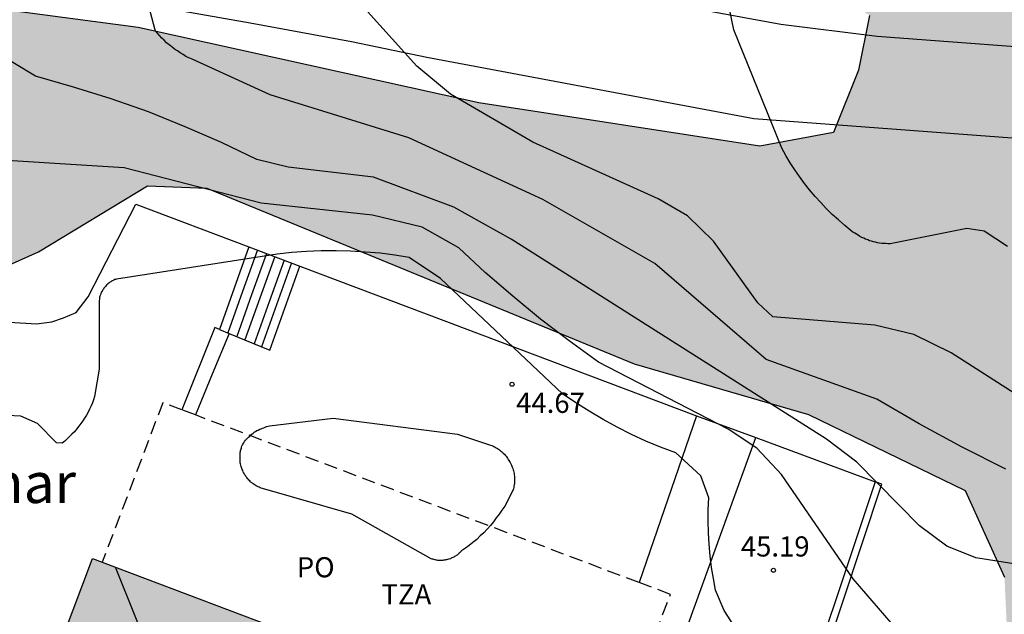
# Model space of a CAD drawing. Units: millimetres. Extents: x 584494 to 584845, y 4795290 to 4795541.
# Drawn here: x 584523 to 584560, y 4795425 to 4795448 of the extents above; entities that cross this region are included whole.
import ezdxf

# ---------------------------------------------------------------- set-up
doc = ezdxf.new("R2010")
doc.units = ezdxf.units.MM
doc.linetypes.add('TRAZOS_NORMALES', pattern=[0.75, 0.5, -0.25])
for name, color, linetype in [('020104', 34, 'Continuous'), ('020204', 9, 'Continuous'), ('020308', 9, 'Continuous'), ('060117', 9, 'Continuous'), ('060130', 9, 'Continuous'), ('060134', 9, 'Continuous'), ('060141', 9, 'Continuous'), ('060145', 9, 'Continuous'), ('070105', 6, 'Continuous'), ('080109', 9, 'Continuous'), ('080121', 9, 'TRAZOS_NORMALES'), ('080304', 9, 'Continuous'), ('080311', 9, 'Continuous'), ('080316', 9, 'Continuous'), ('100106', 63, 'Continuous'), ('100111', 9, 'Continuous'), ('990501', 21, 'Continuous'), ('990504', 63, 'Continuous')]:
    doc.layers.add(name, color=color, linetype=linetype)
doc.layers.add('020105', color=24, linetype='Continuous', lineweight=30)
doc.layers.add('080111', color=7, linetype='Continuous', lineweight=30)
doc.styles.add('ARIAL', font='ARIAL.TTF', dxfattribs={"height": 1})
doc.styles.add('ARIALI', font='ARIALI.TTF', dxfattribs={"height": 1})

# ---------------------------------------------------------------- blocks, each defined once
blk = doc.blocks.new('COTAPU')
blk.add_circle((0, 0), 0.075)

msp = doc.modelspace()

# ---------------------------------------------------------------- hatches: boundary and pattern name
at = {"layer": '990501'}
msp.add_hatch(color=256, dxfattribs=at).paths.add_polyline_path([(584545.257, 4795420.091), (584525.637, 4795427.511), (584523.452, 4795421.687), (584543.128, 4795414.414)])
at = {"layer": '990504'}
h = msp.add_hatch(color=256, dxfattribs=at)
h.paths.add_polyline_path([(584514.121, 4795290.148), (584668.737, 4795290.144), (584669.368, 4795290.952), (584669.859, 4795291.697), (584670.238, 4795292.687), (584670.292, 4795292.935), (584670.319, 4795293.155), (584670.278, 4795295.764), (584670.488, 4795297.798), (584670.623, 4795298.266), (584670.782, 4795299.531), (584670.779, 4795300.107), (584670.525, 4795301.507), (584670.245, 4795302.687), (584669.716, 4795303.976), (584669.494, 4795304.414), (584669.245, 4795304.825), (584668.914, 4795305.208), (584667.7, 4795306.136), (584667.26, 4795306.326), (584667.068, 4795306.215), (584665.368, 4795305.575), (584663.723, 4795304.88), (584663.476, 4795304.742), (584662.408, 4795304.407), (584661.667, 4795304.266), (584661.475, 4795304.183), (584660.706, 4795304.069), (584659.14, 4795304.034), (584658.646, 4795303.949), (584657.522, 4795303.586), (584657.22, 4795303.448), (584657.001, 4795303.282), (584656.481, 4795303.032), (584656.261, 4795302.976), (584656.096, 4795303.003), (584655.215, 4795303.493), (584654.856, 4795303.821), (584654.607, 4795304.232), (584653.998, 4795305.025), (584653.473, 4795305.655), (584652.976, 4795306.174), (584652.315, 4795306.583), (584651.763, 4795307.047), (584651.597, 4795307.239), (584650.991, 4795307.703), (584650.771, 4795307.784), (584650.606, 4795307.783), (584650.031, 4795307.451), (584649.702, 4795307.175), (584649.538, 4795307.009), (584649.184, 4795306.458), (584649.323, 4795305.991), (584649.545, 4795305.608), (584649.738, 4795305.444), (584649.987, 4795305.033), (584650.017, 4795304.539), (584649.444, 4795303.712), (584649.118, 4795303.078), (584648.984, 4795302.391), (584649.234, 4795301.705), (584649.484, 4795301.322), (584650.09, 4795300.83), (584650.779, 4795300.477), (584650.972, 4795300.313), (584651.138, 4795300.094), (584651.249, 4795299.82), (584651.362, 4795299.298), (584651.171, 4795298.858), (584651.035, 4795298.692), (584650.459, 4795298.415), (584649.526, 4795298.356), (584648.783, 4795298.463), (584648.261, 4795298.625), (584648.068, 4795298.734), (584647.543, 4795299.253), (584646.658, 4795300.43), (584646.52, 4795300.677), (584646.05, 4795301.279), (584645.524, 4795302.072), (584645.164, 4795302.702), (584644.86, 4795303.085), (584644.667, 4795303.222), (584644.061, 4795303.493), (584643.814, 4795303.52), (584643.32, 4795303.436), (584642.881, 4795303.296), (584642.525, 4795303.047), (584642.169, 4795302.688), (584642.006, 4795302.495), (584641.815, 4795302.11), (584641.273, 4795300.596), (584640.891, 4795300.155), (584640.699, 4795300.016), (584640.233, 4795299.904), (584640.013, 4795299.903), (584639.573, 4795299.983), (584638.719, 4795300.419), (584638.526, 4795300.555), (584638.028, 4795301.267), (584637.695, 4795302.007), (584637.56, 4795302.361), (584637.617, 4795302.688), (584637.871, 4795302.939), (584639.46, 4795303.472), (584641.32, 4795304.238), (584642.1, 4795304.924), (584642.308, 4795305.912), (584641.969, 4795306.86), (584640.901, 4795308.606), (584639.703, 4795310.309), (584639.074, 4795311.125), (584638.327, 4795311.815), (584636.609, 4795312.951), (584635.698, 4795313.391), (584633.758, 4795314.038), (584632.876, 4795314.562), (584632.07, 4795315.228), (584631.565, 4795316.11), (584630.818, 4795316.836), (584630.431, 4795317.035), (584629.402, 4795317.29), (584628.798, 4795317.863), (584628.863, 4795318.891), (584628.957, 4795319.082), (584629.654, 4795319.828), (584630.663, 4795320.797), (584631.194, 4795321.388), (584633.504, 4795323.511), (584634.212, 4795324.288), (584635.627, 4795325.906), (584636.311, 4795326.748), (584637.548, 4795328.455), (584638.226, 4795329.314), (584638.821, 4795330.132), (584639.391, 4795331.062), (584640.11, 4795332.961), (584640.298, 4795333.283), (584641.096, 4795334.036), (584642.08, 4795334.31), (584643.644, 4795334.076), (584644.998, 4795334.084), (584645.185, 4795334.495), (584645.149, 4795334.543), (584644.197, 4795334.941), (584642.972, 4795335.165), (584642.195, 4795335.825), (584642.231, 4795335.867), (584643.234, 4795336.022), (584644.267, 4795335.987), (584645.22, 4795335.827), (584645.434, 4795335.748), (584645.624, 4795335.646), (584646.164, 4795335.154), (584646.674, 4795334.442), (584647.419, 4795333.029), (584648.875, 4795331.095), (584649.776, 4795330.263), (584650.691, 4795329.297), (584651.063, 4795328.029), (584651.208, 4795327.144), (584651.167, 4795326.723), (584651.222, 4795325.466), (584651.199, 4795325.227), (584650.827, 4795323.846), (584650.724, 4795323.656), (584650.322, 4795323.416), (584649.896, 4795323.274), (584647.382, 4795322.944), (584646.956, 4795322.783), (584646.743, 4795322.66), (584646.433, 4795322.323), (584646.125, 4795321.705), (584645.962, 4795321.24), (584645.766, 4795320.091), (584645.644, 4795318.839), (584645.428, 4795318.105), (584645.006, 4795317.066), (584644.868, 4795316.576), (584644.696, 4795315.446), (584644.629, 4795314.194), (584644.747, 4795312.437), (584644.851, 4795311.308), (584644.939, 4795310.759), (584645.243, 4795309.613), (584645.528, 4795308.881), (584646.075, 4795308.06), (584646.597, 4795307.452), (584647.203, 4795307.125), (584647.637, 4795306.987), (584648.071, 4795306.928), (584648.797, 4795306.974), (584649.681, 4795307.315), (584650.216, 4795307.702), (584650.599, 4795308.045), (584651.17, 4795308.659), (584651.455, 4795309.075), (584651.739, 4795309.626), (584652.366, 4795311.18), (584652.431, 4795311.583), (584652.763, 4795312.494), (584652.87, 4795312.989), (584653.389, 4795314.323), (584653.725, 4795315.423), (584653.658, 4795316.778), (584653.68, 4795317.248), (584653.548, 4795317.992), (584653.541, 4795319.488), (584653.421, 4795320.306), (584653.44, 4795321.368), (584653.128, 4795325.218), (584653.131, 4795325.933), (584653.22, 4795326.403), (584653.119, 4795327.117), (584653.123, 4795327.483), (584652.98, 4795328.069), (584653.008, 4795328.478), (584652.982, 4795328.954), (584653.127, 4795330.334), (584653.278, 4795330.732), (584653.499, 4795331.697), (584653.77, 4795332.43), (584653.866, 4795332.901), (584654.065, 4795333.451), (584654.22, 4795334.111), (584654.391, 4795335.358), (584654.384, 4795336.835), (584654.425, 4795337.128), (584654.427, 4795338.026), (584654.494, 4795339.357), (584654.455, 4795339.815), (584654.324, 4795340.43), (584654.164, 4795340.826), (584654.069, 4795341.491), (584653.825, 4795342.595), (584653.802, 4795343.584), (584653.603, 4795345.604), (584653.421, 4795346.616), (584653.184, 4795347.61), (584653.05, 4795348.782), (584652.985, 4795352.237), (584653.151, 4795353.269), (584653.159, 4795353.965), (584653.277, 4795354.918), (584653.299, 4795356.585), (584653.522, 4795357.239), (584653.604, 4795357.911), (584653.63, 4795358.821), (584653.549, 4795359.284), (584653.503, 4795359.956), (584652.836, 4795362.749), (584652.816, 4795362.993), (584652.876, 4795366.997), (584653.038, 4795368.847), (584653.094, 4795371.045), (584652.986, 4795372.064), (584652.769, 4795372.729), (584652.543, 4795373.893), (584652.445, 4795375.212), (584652.149, 4795375.802), (584651.836, 4795376.143), (584650.745, 4795377.041), (584650.61, 4795377.242), (584650.609, 4795377.492), (584650.663, 4795377.7), (584650.79, 4795377.914), (584650.997, 4795377.97), (584651.217, 4795377.904), (584651.701, 4795377.613), (584654.374, 4795375.307), (584654.753, 4795375.119), (584655.187, 4795374.987), (584655.413, 4795374.97), (584655.81, 4795375.094), (584656.071, 4795375.272), (584656.009, 4795375.485), (584655.788, 4795375.747), (584655.707, 4795376.094), (584655.123, 4795376.873), (584654.829, 4795377.171), (584653.569, 4795378.764), (584652.874, 4795379.847), (584652.772, 4795380.714), (584652.661, 4795381.073), (584652.464, 4795381.457), (584652.344, 4795381.887), (584652.313, 4795384.487), (584652.369, 4795400.135), (584650.441, 4795420.19), (584648.962, 4795426.462), (584647.146, 4795435.702), (584647.09, 4795438.238), (584646.946, 4795440.654), (584646.794, 4795449.765), (584642.306, 4795454.925), (584636.531, 4795459.501), (584634.531, 4795463.085), (584634.995, 4795466.709), (584637.403, 4795471.077), (584639.123, 4795475.501), (584639.619, 4795481.997), (584638.795, 4795485.988), (584634.859, 4795487.148), (584630.803, 4795487.237), (584625.171, 4795487.061), (584619.772, 4795486.805), (584614.22, 4795486.253), (584608.476, 4795485.053), (584595.3, 4795483.317), (584588.764, 4795482.99), (584578.925, 4795482.038), (584564.581, 4795482.262), (584547.806, 4795482.254), (584527.618, 4795483.841), (584526.451, 4795483.831), (584522.275, 4795483.087), (584516.331, 4795482.119), (584512.388, 4795481.967), (584506.46, 4795482.431), (584501.828, 4795482.975), (584495.108, 4795483.52), (584494.121, 4795483.678), (584494.119, 4795399.314), (584497.115, 4795398.468), (584514.323, 4795394.012), (584523.89, 4795391.1), (584527.306, 4795391.843), (584530.594, 4795394.475), (584532.962, 4795397.107), (584532.978, 4795401.203), (584532.666, 4795403.667), (584530.338, 4795405.627), (584525.619, 4795408.099), (584518.939, 4795410.707), (584512.643, 4795413.227), (584510.355, 4795415.371), (584511.835, 4795425.363), (584509.556, 4795428.571), (584507.252, 4795432.187), (584505.388, 4795436.747), (584504.812, 4795440.619), (584505.012, 4795443.698), (584506.172, 4795446.754), (584508.404, 4795449.618), (584512.06, 4795451.146), (584515.7, 4795451.754), (584520.748, 4795452.146), (584525.444, 4795452.09), (584530.595, 4795451.682), (584537.259, 4795451.322), (584545.027, 4795450.465), (584552.515, 4795449.041), (584554.538, 4795447.728), (584554.125, 4795445.694), (584553.195, 4795443.369), (584550.451, 4795442.866), (584540.003, 4795444.474), (584527.347, 4795447.274), (584522.94, 4795447.866), (584520.276, 4795447.682), (584517.708, 4795447.146), (584514.108, 4795445.978), (584511.604, 4795444.29), (584510.644, 4795442.25), (584510.132, 4795439.643), (584510.364, 4795437.531), (584511.156, 4795435.203), (584512.188, 4795433.139), (584513.699, 4795431.587), (584514.667, 4795431.403), (584515.363, 4795431.643), (584515.827, 4795432.531), (584517.659, 4795436.666), (584518.771, 4795437.242), (584521.355, 4795437.906), (584523.635, 4795438.922), (584527.683, 4795441.386), (584529.899, 4795441.298), (584545.787, 4795434.762), (584552.266, 4795432.874), (584558.09, 4795430.042), (584559.554, 4795426.818), (584559.746, 4795422.666), (584559.906, 4795414.034), (584561.642, 4795408.722), (584564.593, 4795405.026), (584567.465, 4795402.762), (584571.465, 4795400.834), (584576.209, 4795399.514), (584580.851, 4795397.496), (584583.107, 4795395.528), (584584.963, 4795393.152), (584586.763, 4795391.08), (584587.89, 4795387.344), (584588.474, 4795384.264), (584586.082, 4795380.049), (584581.05, 4795376.169), (584574.451, 4795374.137), (584568.107, 4795373.057), (584552.267, 4795371.522), (584551.251, 4795372.882), (584546.307, 4795376.634), (584543.451, 4795377.922), (584539.996, 4795377.162), (584538.196, 4795374.722), (584540.867, 4795370.938), (584541.459, 4795370.162), (584541.699, 4795368.906), (584540.035, 4795367.05), (584536.017, 4795367.028), (584534.186, 4795367.98), (584531.378, 4795368.612), (584527.754, 4795370.364), (584524.274, 4795373.14), (584520.866, 4795375.388), (584518.842, 4795378.068), (584518.522, 4795381.012), (584519.05, 4795382.26), (584519.338, 4795384.844), (584518.506, 4795385.644), (584515.65, 4795387.268), (584498.403, 4795393.268), (584494.119, 4795394.303), (584494.117, 4795293.565), (584495.4, 4795293.256), (584497.518, 4795292.28), (584498.668, 4795292.127), (584499.764, 4795292.107), (584500.834, 4795291.926), (584501.85, 4795291.906), (584502.867, 4795291.725), (584504.795, 4795291.176), (584505.866, 4795290.942), (584506.83, 4795290.547), (584507.249, 4795290.148), (584513.316, 4795290.148), (584513.835, 4795290.216)])
h.paths.add_polyline_path([(584596.097, 4795329.732), (584596.985, 4795329.262), (584599.083, 4795329.174), (584600.095, 4795328.711), (584600.866, 4795327.98), (584601.737, 4795327.367), (584602.649, 4795326.933), (584604.576, 4795326.541), (584605.525, 4795326.696), (584606.431, 4795327.212), (584607.997, 4795328.481), (584608.646, 4795329.204), (584609.175, 4795330.073), (584609.276, 4795331.06), (584609.181, 4795332.087), (584608.895, 4795333.107), (584608.343, 4795334.001), (584608.367, 4795335.028), (584608.884, 4795335.887), (584609.759, 4795336.552), (584610.807, 4795337.057), (584611.927, 4795337.468), (584613.102, 4795337.736), (584614.078, 4795337.392), (584614.34, 4795336.39), (584614.494, 4795335.387), (584614.483, 4795334.335), (584615.004, 4795333.448), (584615.816, 4795332.793), (584616.551, 4795332.067), (584617.245, 4795331.299), (584618.769, 4795329.859), (584619.674, 4795329.497), (584620.685, 4795329.271), (584621.76, 4795329.296), (584622.846, 4795329.421), (584623.861, 4795329.629), (584624.946, 4795329.933), (584629.012, 4795331.384), (584631.923, 4795332.323), (584633.021, 4795332.412), (584634.015, 4795332.181), (584634.871, 4795332.079), (584635.921, 4795332.169), (584636.28, 4795331.744), (584635.887, 4795331.034), (584635.244, 4795330.199), (584634.53, 4795329.458), (584633.751, 4795328.746), (584631.466, 4795326.481), (584628.406, 4795323.7), (584626.94, 4795322.484), (584626.113, 4795321.861), (584624.636, 4795320.503), (584623.844, 4795319.886), (584621.162, 4795318.493), (584620.208, 4795318.083), (584617.374, 4795317.198), (584615.478, 4795316.373), (584614.446, 4795316.164), (584613.458, 4795316.437), (584612.522, 4795316.948), (584611.587, 4795317.353), (584610.664, 4795316.872), (584609.694, 4795317.163), (584609.248, 4795318.075), (584609.082, 4795319.066), (584609.147, 4795320.106), (584608.673, 4795323.212), (584608.018, 4795324.005), (584606.987, 4795324.349), (584605.971, 4795324.459), (584604.997, 4795324.184), (584604.161, 4795323.664), (584603.229, 4795323.414), (584602.278, 4795323.45), (584601.378, 4795323.908), (584599.737, 4795325.246), (584598.738, 4795325.311), (584597.857, 4795324.771), (584596.993, 4795324.101), (584596.1, 4795323.477), (584595.154, 4795323.81), (584594.785, 4795324.829), (584594.321, 4795326.906), (584593.864, 4795327.859), (584593.116, 4795328.615), (584592.198, 4795329.215), (584591.138, 4795329.666), (584588.114, 4795330.669), (584587.098, 4795330.752), (584586.059, 4795330.68), (584584.666, 4795329.169), (584583.082, 4795327.84), (584582.297, 4795327.075), (584581.547, 4795326.316), (584580.846, 4795325.486), (584579.856, 4795325.147), (584578.792, 4795325.218), (584577.81, 4795325.473), (584576.94, 4795326.032), (584576.104, 4795326.692), (584575.221, 4795327.275), (584574.228, 4795327.578), (584573.194, 4795327.737), (584572.188, 4795328.105), (584571.245, 4795328.723), (584570.723, 4795329.623), (584569.806, 4795330.045), (584568.76, 4795330.039), (584567.703, 4795329.949), (584566.821, 4795330.496), (584566.571, 4795331.522), (584566.648, 4795332.526), (584567.052, 4795333.479), (584567.105, 4795334.537), (584566.903, 4795335.557), (584566.854, 4795336.626), (584567.139, 4795337.62), (584567.472, 4795338.584), (584567.923, 4795339.585), (584568.279, 4795340.603), (584568.54, 4795342.69), (584568.183, 4795343.62), (584567.46, 4795344.34), (584566.624, 4795345.018), (584565.984, 4795345.804), (584565.639, 4795346.83), (584566.108, 4795347.807), (584566.924, 4795348.477), (584567.907, 4795348.899), (584568.91, 4795349.155), (584569.9, 4795349.339), (584570.963, 4795349.476), (584573.017, 4795349.703), (584574.032, 4795349.709), (584577.185, 4795349.942), (584579.146, 4795350.715), (584580.191, 4795350.852), (584581.249, 4795350.727), (584582.161, 4795350.305), (584582.99, 4795349.639), (584584.236, 4795348.055), (584584.759, 4795347.067), (584586.476, 4795343.186), (584587.139, 4795342.371), (584588.526, 4795340.847), (584588.877, 4795339.881), (584588.996, 4795338.854), (584589.062, 4795337.779), (584589.265, 4795336.741), (584589.36, 4795335.714), (584589.627, 4795334.747), (584590.096, 4795333.829), (584590.873, 4795333.151), (584591.708, 4795332.544), (584593.302, 4795331.242), (584594.184, 4795330.718)], flags=0)
h.paths.add_polyline_path([(584513.567, 4795375.925), (584513.037, 4795375.28), (584511.549, 4795373.774), (584510.806, 4795372.914), (584509.534, 4795371.195), (584509.004, 4795370.336), (584508.261, 4795369.477), (584507.625, 4795368.618), (584505.289, 4795365.931), (584504.76, 4795365.072), (584504.659, 4795364.002), (584504.88, 4795362.934), (584505.207, 4795361.974), (584505.64, 4795361.014), (584507.255, 4795359.207), (584508.008, 4795358.463), (584508.868, 4795357.72), (584509.835, 4795357.084), (584510.909, 4795356.235), (584511.663, 4795355.278), (584512.311, 4795354.319), (584512.96, 4795353.147), (584513.403, 4795350.691), (584513.516, 4795349.622), (584513.524, 4795348.339), (584513.21, 4795347.268), (584513.003, 4795346.09), (584512.689, 4795345.019), (584512.482, 4795343.949), (584512.383, 4795342.665), (584511.968, 4795340.524), (584511.868, 4795339.454), (584511.983, 4795338.172), (584512.309, 4795337.211), (584513.487, 4795336.791), (584517.016, 4795336.813), (584518.086, 4795336.606), (584519.264, 4795336.292), (584522.047, 4795335.882), (584524.292, 4795335.895), (584527.716, 4795335.596), (584528.787, 4795335.282), (584529.964, 4795335.075), (584531.142, 4795334.762), (584532.212, 4795334.661), (584533.495, 4795334.776), (584534.347, 4795335.316), (584535.942, 4795336.716), (584536.041, 4795337.893), (584535.927, 4795339.175), (584535.706, 4795340.243), (584535.593, 4795341.311), (584535.159, 4795342.271), (584534.832, 4795343.231), (584534.292, 4795344.083), (584533.434, 4795344.613), (584532.26, 4795344.285), (584531.299, 4795343.958), (584530.448, 4795343.311), (584529.917, 4795342.666), (584529.066, 4795342.02), (584528.214, 4795341.48), (584527.146, 4795341.259), (584523.831, 4795341.239), (584522.868, 4795341.447), (584520.724, 4795342.289), (584519.757, 4795343.138), (584519.216, 4795344.097), (584518.875, 4795347.517), (584518.868, 4795348.693), (584518.411, 4795353.395), (584518.825, 4795355.643), (584519.246, 4795356.714), (584519.669, 4795357.465), (584520.414, 4795358.112), (584521.372, 4795358.759), (584525.424, 4795360.494), (584526.385, 4795360.821), (584527.13, 4795361.36), (584527.128, 4795361.574), (584526.802, 4795362.534), (584525.837, 4795362.849), (584524.769, 4795362.735), (584522.741, 4795362.081), (584521.674, 4795361.861), (584520.605, 4795361.747), (584519.641, 4795362.063), (584518.782, 4795362.592), (584518.03, 4795363.229), (584517.275, 4795364.186), (584516.196, 4795365.89), (584515.975, 4795366.958), (584516.289, 4795368.029), (584516.908, 4795371.668), (584517.008, 4795372.845), (584516.788, 4795373.806), (584516.46, 4795374.98)], flags=0)
h.paths.add_polyline_path([(584613, 4795422.963), (584612.641, 4795426.603), (584610.905, 4795429.307), (584608.625, 4795430.075), (584606.273, 4795430.115), (584603.409, 4795429.523), (584600.977, 4795427.267), (584596.937, 4795423.643), (584592.905, 4795419.675), (584590.465, 4795415.507), (584589.913, 4795411.236), (584591.753, 4795409.06), (584594.705, 4795406.916), (584598.84, 4795404.02), (584603.224, 4795401.564), (584607.72, 4795398.636), (584610.384, 4795394.388), (584611.728, 4795391.124), (584613.328, 4795390.196), (584615.416, 4795390.284), (584617.04, 4795393.02), (584617.048, 4795396.355), (584613.256, 4795412.995), (584612.768, 4795416.619), (584612.72, 4795419.795)], flags=0)

# ---------------------------------------------------------------- linework, layer by layer
at = {"layer": '020104', "flags": 128}
for points, elevation in [([(584559.598, 4795430.843), (584557.978, 4795431.663), (584556.378, 4795432.523), (584554.808, 4795433.443), (584550.688, 4795434.923), (584546.549, 4795438.493), (584542.389, 4795440.873), (584537.409, 4795443.173), (584532.249, 4795444.773), (584529.349, 4795446.093), (584529.229, 4795446.153), (584529.119, 4795446.203), (584529.009, 4795446.273), (584528.899, 4795446.333), (584528.799, 4795446.403), (584528.689, 4795446.473), (584528.589, 4795446.553), (584528.489, 4795446.633), (584528.399, 4795446.713), (584528.309, 4795446.803), (584528.219, 4795446.883), (584528.129, 4795446.983), (584528.049, 4795447.073), (584527.969, 4795447.173), (584527.349, 4795449.553)], 48), ([(584561.228, 4795427.103), (584558.488, 4795427.543), (584557.408, 4795427.973), (584556.398, 4795428.733), (584554.058, 4795431.093), (584552.938, 4795431.953), (584541.209, 4795439.403), (584539.079, 4795440.593), (584536.089, 4795441.713), (584532.919, 4795442.073), (584531.759, 4795442.363), (584530.439, 4795443.003), (584529.089, 4795443.583), (584527.729, 4795444.133), (584526.339, 4795444.623), (584524.939, 4795445.063), (584523.529, 4795445.463), (584520.32, 4795447.393), (584519.31, 4795447.853)], 47), ([(584560.398, 4795433.353), (584557.568, 4795435.173), (584556.178, 4795435.853), (584554.728, 4795436.193), (584550.939, 4795436.513), (584550.379, 4795437.033), (584548.739, 4795439.323), (584547.769, 4795440.263), (584546.679, 4795440.903), (584542.019, 4795443.013), (584538.959, 4795444.793), (584537.709, 4795445.843), (584535.869, 4795447.873)], 49), ([(584559.838, 4795420.983), (584559.358, 4795421.313), (584558.878, 4795421.653), (584558.408, 4795422.013), (584557.958, 4795422.383), (584557.518, 4795422.773), (584557.088, 4795423.173), (584556.678, 4795423.593), (584556.278, 4795424.023), (584553.928, 4795426.753), (584551.258, 4795430.643), (584550.348, 4795431.623), (584549.278, 4795432.323), (584544.459, 4795434.823), (584543.369, 4795435.613), (584542.299, 4795436.423), (584541.269, 4795437.273), (584540.249, 4795438.153), (584539.269, 4795439.073), (584537.899, 4795439.843), (584536.059, 4795440.293), (584531.909, 4795440.743), (584526.819, 4795442.053), (584520.67, 4795442.433)], 46), ([(584539.359, 4795427.793), (584539.329, 4795427.763), (584539.309, 4795427.733), (584539.279, 4795427.713), (584539.249, 4795427.693), (584539.229, 4795427.663), (584539.199, 4795427.643), (584539.169, 4795427.623), (584539.139, 4795427.603), (584539.109, 4795427.583), (584539.079, 4795427.563), (584539.039, 4795427.553), (584539.009, 4795427.533), (584538.979, 4795427.523), (584538.949, 4795427.503), (584538.909, 4795427.493), (584538.879, 4795427.483), (584538.839, 4795427.473), (584538.809, 4795427.463), (584538.769, 4795427.463), (584538.739, 4795427.453), (584538.699, 4795427.453), (584538.669, 4795427.443), (584538.629, 4795427.443), (584538.589, 4795427.443), (584538.559, 4795427.443), (584538.519, 4795427.443), (584538.489, 4795427.443), (584538.449, 4795427.453), (584538.419, 4795427.453), (584538.379, 4795427.463), (584538.339, 4795427.473), (584538.309, 4795427.483), (584538.279, 4795427.493), (584538.239, 4795427.503), (584535.289, 4795429.163), (584531.959, 4795430.113), (584531.919, 4795430.133), (584531.879, 4795430.143), (584531.839, 4795430.163), (584531.799, 4795430.183), (584531.759, 4795430.203), (584531.729, 4795430.223), (584531.689, 4795430.243), (584531.649, 4795430.263), (584531.619, 4795430.293), (584531.589, 4795430.323), (584531.549, 4795430.343), (584531.519, 4795430.373), (584531.489, 4795430.403), (584531.459, 4795430.433), (584531.429, 4795430.463), (584531.409, 4795430.493), (584531.379, 4795430.533), (584531.349, 4795430.563), (584531.329, 4795430.603), (584531.309, 4795430.633), (584531.279, 4795430.673), (584531.259, 4795430.713), (584531.249, 4795430.743), (584531.229, 4795430.783), (584531.209, 4795430.823), (584531.199, 4795430.863), (584531.179, 4795430.903), (584531.169, 4795430.943), (584531.159, 4795430.983), (584531.149, 4795431.033), (584531.139, 4795431.073), (584531.139, 4795431.113), (584531.129, 4795431.153), (584531.129, 4795431.193), (584531.129, 4795431.243), (584531.129, 4795431.283), (584531.129, 4795431.323), (584531.129, 4795431.363), (584531.129, 4795431.413), (584531.139, 4795431.453), (584531.149, 4795431.493), (584531.149, 4795431.533), (584531.159, 4795431.573), (584531.179, 4795431.613), (584531.189, 4795431.653), (584531.199, 4795431.703), (584531.219, 4795431.733), (584531.229, 4795431.773), (584531.269, 4795431.823), (584531.299, 4795431.863), (584531.329, 4795431.913), (584531.369, 4795431.953), (584531.409, 4795431.993), (584531.449, 4795432.033), (584531.489, 4795432.073), (584531.529, 4795432.113), (584531.569, 4795432.143), (584531.619, 4795432.173), (584531.659, 4795432.213), (584531.709, 4795432.243), (584531.759, 4795432.273), (584531.809, 4795432.293), (584531.859, 4795432.323), (584531.909, 4795432.343), (584531.959, 4795432.363), (584532.009, 4795432.383), (584532.059, 4795432.403), (584532.109, 4795432.423), (584532.169, 4795432.433), (584532.219, 4795432.453), (584534.589, 4795432.733), (584539.219, 4795432.143), (584540.439, 4795431.733), (584540.489, 4795431.723), (584540.529, 4795431.703), (584540.569, 4795431.683), (584540.619, 4795431.653), (584540.659, 4795431.633), (584540.699, 4795431.613), (584540.739, 4795431.583), (584540.779, 4795431.553), (584540.819, 4795431.523), (584540.849, 4795431.493), (584540.889, 4795431.463), (584540.919, 4795431.433), (584540.959, 4795431.393), (584540.989, 4795431.363), (584541.019, 4795431.323), (584541.049, 4795431.283), (584541.079, 4795431.243), (584541.099, 4795431.203), (584541.129, 4795431.163), (584541.149, 4795431.123), (584541.179, 4795431.083), (584541.199, 4795431.043), (584541.219, 4795430.993), (584541.239, 4795430.953), (584541.249, 4795430.913), (584541.269, 4795430.863), (584541.279, 4795430.813), (584541.299, 4795430.773), (584541.309, 4795430.723), (584541.319, 4795430.673), (584541.319, 4795430.633), (584541.329, 4795430.583), (584541.329, 4795430.533), (584541.329, 4795430.483), (584541.339, 4795430.443), (584541.329, 4795430.393), (584541.329, 4795430.343), (584541.329, 4795430.293), (584541.319, 4795430.253), (584541.309, 4795430.203), (584541.309, 4795430.153), (584541.299, 4795430.103), (584541.219, 4795429.943), (584541.139, 4795429.783), (584541.059, 4795429.623), (584540.969, 4795429.463), (584540.869, 4795429.313), (584540.769, 4795429.163), (584540.659, 4795429.023), (584540.549, 4795428.873), (584540.439, 4795428.743), (584540.319, 4795428.603), (584540.189, 4795428.473), (584540.059, 4795428.353), (584539.929, 4795428.223), (584539.789, 4795428.113), (584539.649, 4795427.993), (584539.509, 4795427.893), (584539.359, 4795427.793)], 44)]:
    msp.add_lwpolyline(points, dxfattribs=dict(at, elevation=elevation))
at = {"layer": '020105', "flags": 128}
for points, elevation in [([(584559.668, 4795439.132), (584558.798, 4795439.692), (584558.158, 4795439.792), (584555.298, 4795439.223), (584555.218, 4795439.223), (584555.148, 4795439.233), (584555.068, 4795439.233), (584554.988, 4795439.243), (584554.908, 4795439.253), (584554.838, 4795439.263), (584554.758, 4795439.283), (584554.688, 4795439.303), (584554.608, 4795439.323), (584554.538, 4795439.343), (584554.468, 4795439.373), (584554.388, 4795439.403), (584554.318, 4795439.433), (584554.248, 4795439.463), (584554.178, 4795439.503), (584554.118, 4795439.543), (584554.048, 4795439.583), (584553.988, 4795439.623), (584553.918, 4795439.663), (584553.859, 4795439.713), (584553.619, 4795439.903), (584553.379, 4795440.113), (584553.149, 4795440.323), (584552.929, 4795440.543), (584552.719, 4795440.763), (584552.509, 4795440.993), (584552.309, 4795441.233), (584552.119, 4795441.473), (584551.929, 4795441.733), (584551.759, 4795441.983), (584551.589, 4795442.243), (584551.429, 4795442.513), (584551.279, 4795442.783), (584549.489, 4795447.192), (584548.999, 4795449.592)], 50), ([(584550.868, 4795422.883), (584549.128, 4795425.583), (584548.808, 4795426.333), (584548.728, 4795426.763), (584548.658, 4795427.183), (584548.608, 4795427.613), (584548.568, 4795428.043), (584548.548, 4795428.473), (584548.538, 4795428.913), (584548.538, 4795429.343), (584548.558, 4795429.773), (584548.258, 4795430.593), (584547.329, 4795431.443), (584546.769, 4795431.653), (584546.219, 4795431.883), (584545.679, 4795432.133), (584545.149, 4795432.403), (584544.629, 4795432.693), (584544.109, 4795432.993), (584543.609, 4795433.313), (584543.119, 4795433.643), (584538.589, 4795437.933), (584537.419, 4795438.723), (584536.879, 4795438.803), (584536.339, 4795438.873), (584535.789, 4795438.913), (584535.239, 4795438.953), (584534.699, 4795438.963), (584534.149, 4795438.963), (584533.599, 4795438.943), (584533.059, 4795438.903), (584532.509, 4795438.843), (584526.539, 4795437.913), (584526.499, 4795437.903), (584526.469, 4795437.893), (584526.439, 4795437.873), (584526.409, 4795437.863), (584526.379, 4795437.853), (584526.359, 4795437.833), (584526.329, 4795437.813), (584526.299, 4795437.793), (584526.269, 4795437.783), (584526.249, 4795437.763), (584526.219, 4795437.733), (584526.199, 4795437.713), (584526.169, 4795437.693), (584526.149, 4795437.673), (584526.129, 4795437.643), (584526.109, 4795437.623), (584526.079, 4795437.593), (584526.059, 4795437.573), (584526.049, 4795437.543), (584526.029, 4795437.513), (584526.009, 4795437.483), (584525.999, 4795437.453), (584525.979, 4795437.433), (584525.969, 4795437.403), (584525.949, 4795437.373), (584525.939, 4795437.333), (584525.929, 4795437.303), (584525.919, 4795437.273), (584525.909, 4795437.243), (584525.909, 4795437.213), (584525.899, 4795437.183), (584525.899, 4795437.143), (584525.889, 4795437.113), (584525.889, 4795437.083), (584525.889, 4795434.563), (584525.719, 4795433.543), (584525.679, 4795433.423), (584525.639, 4795433.303), (584525.589, 4795433.193), (584525.529, 4795433.073), (584525.479, 4795432.963), (584525.419, 4795432.853), (584525.349, 4795432.743), (584525.279, 4795432.633), (584525.209, 4795432.533), (584525.129, 4795432.433), (584525.049, 4795432.333), (584524.969, 4795432.233), (584524.879, 4795432.143), (584524.789, 4795432.053), (584524.699, 4795431.973), (584524.609, 4795431.883), (584524.509, 4795431.803), (584524.309, 4795431.823), (584523.599, 4795432.543), (584522.979, 4795432.813), (584520.249, 4795432.943)], 45)]:
    msp.add_lwpolyline(points, dxfattribs=dict(at, elevation=elevation))
at = {"layer": '060117'}
for points in [[(584531.462, 4795439.115, 45.224), (584530.913, 4795437.579, 45.471), (584530.363, 4795436.042, 45.478)], [(584530.722, 4795435.894, 46.262), (584531.299, 4795435.657, 44.96), (584532.236, 4795435.272, 44.676), (584532.795, 4795436.836, 44.753), (584533.355, 4795438.4, 44.745)], [(584530.363, 4795436.042, 45.478), (584530.722, 4795435.894, 46.262)]]:
    msp.add_polyline3d(points, dxfattribs=at)
at = {"layer": '060130'}
for points in [[(584548.106, 4795432.828, 44.548), (584545.968, 4795426.616, 44.565)], [(584547.279, 4795423.661, 45.289), (584550.308, 4795432.013, 45.23)]]:
    msp.add_polyline3d(points, dxfattribs=at)
at = {"layer": '060134'}
for points in [[(584542.923, 4795448.939, 49.583), (584551.235, 4795447.402, 50.039), (584554.817, 4795446.952, 50.039), (584567.568, 4795445.995, 50.904), (584575.431, 4795446.537, 51.873), (584582.401, 4795447.062, 51.99), (584584.832, 4795447.688, 52.026)], [(584528.751, 4795447.935, 48.427), (584531.511, 4795447.451, 48.679), (584535.271, 4795446.755, 49.043), (584538.079, 4795446.179, 49.259), (584550.228, 4795443.894, 50.039), (584567.628, 4795442.587, 50.904), (584574.463, 4795443.053, 51.278), (584583.048, 4795443.697, 51.885), (584586.286, 4795444.524, 52.033), (584588.403, 4795445.976, 52.767), (584589.774, 4795447.098, 53.005), (584590.786, 4795448.576, 53.378)]]:
    msp.add_polyline3d(points, dxfattribs=at)
at = {"layer": '060141'}
for points in [[(584531.773, 4795438.998, 45.303), (584531.222, 4795437.457, 45.311), (584530.671, 4795435.915, 45.318)], [(584532.113, 4795438.869, 45.176), (584531.561, 4795437.323, 45.183), (584531.008, 4795435.777, 45.191)], [(584532.419, 4795438.754, 45.064), (584531.865, 4795437.203, 45.071), (584531.31, 4795435.653, 45.079)], [(584532.771, 4795438.621, 45.122), (584532.215, 4795437.065, 45.129), (584531.658, 4795435.509, 45.137)], [(584533.048, 4795438.516, 44.897), (584532.491, 4795436.957, 44.905), (584531.933, 4795435.397, 44.912)]]:
    msp.add_polyline3d(points, dxfattribs=at)
at = {"layer": '060145'}
msp.add_polyline3d([(584550.912, 4795415.872, 45.302), (584550.912, 4795415.923, 45.303), (584550.974, 4795417.101, 45.299), (584551.168, 4795417.973, 45.269), (584552.064, 4795421.445, 45.241), (584554.995, 4795430.279, 45.449), (584554.751, 4795430.369, 45.334)], dxfattribs=at)
at = {"layer": '070105'}
for points in [[(584530.363, 4795436.042, 45.478), (584530.188, 4795436.114, 46.339), (584528.969, 4795433.043, 46.492)], [(584530.722, 4795435.894, 46.262), (584530.095, 4795434.375, 46.315), (584529.468, 4795432.855, 46.368)]]:
    msp.add_polyline3d(points, dxfattribs=at)
at = {"layer": '080109'}
msp.add_polyline3d([(584528.022, 4795423.413, 52.939), (584527.257, 4795425.3, 52.598), (584526.493, 4795427.187, 52.256)], dxfattribs=at)
at = {"layer": '080111'}
for points in [[(584525.281, 4795421.011, 51.582), (584523.452, 4795421.687, 51.585), (584525.637, 4795427.511, 50.331), (584526.002, 4795427.373, 50.331)], [(584526.002, 4795427.373, 50.331), (584544.892, 4795420.229, 50.331)]]:
    msp.add_polyline3d(points, dxfattribs=at)
at = {"layer": '080121'}
for points in [[(584528.969, 4795433.043, 46.492), (584528.258, 4795433.312, 50.12), (584526.002, 4795427.373, 50.331)], [(584529.468, 4795432.855, 50.149), (584528.969, 4795433.043, 46.492)], [(584545.968, 4795426.616, 44.565), (584529.468, 4795432.855, 50.149)], [(584546.315, 4795424.011, 50.574), (584547.13, 4795426.177, 50.583), (584545.968, 4795426.616, 44.565)]]:
    msp.add_polyline3d(points, dxfattribs=at)
at = {"layer": '100106', "elevation": 46.414, "flags": 128}
for points in [[(584520.276, 4795447.682), (584517.708, 4795447.146), (584514.108, 4795445.978), (584511.604, 4795444.29), (584510.644, 4795442.25), (584510.132, 4795439.643), (584510.364, 4795437.531), (584511.156, 4795435.203), (584512.188, 4795433.139), (584513.699, 4795431.587), (584514.667, 4795431.403), (584515.363, 4795431.643), (584515.827, 4795432.531), (584517.659, 4795436.666), (584518.771, 4795437.242), (584521.355, 4795437.906), (584523.635, 4795438.922), (584527.683, 4795441.386), (584529.899, 4795441.298), (584545.787, 4795434.762), (584552.266, 4795432.874), (584558.09, 4795430.042), (584559.554, 4795426.818)], [(584554.538, 4795447.728), (584554.125, 4795445.694), (584553.195, 4795443.369), (584550.451, 4795442.866), (584540.003, 4795444.474), (584527.347, 4795447.274), (584522.94, 4795447.866)]]:
    msp.add_lwpolyline(points, dxfattribs=at)
at = {"layer": '100111'}
for points in [[(584514.928, 4795429.642, 45.327), (584515.143, 4795430.24, 45.339), (584517.587, 4795434.867, 45.435), (584517.979, 4795435.915, 45.447), (584518.807, 4795436.295, 45.415), (584519.423, 4795436.411, 45.399), (584519.995, 4795436.471, 45.399), (584520.987, 4795436.463, 45.415), (584522.563, 4795436.307, 45.475), (584523.555, 4795436.243, 45.475), (584524.135, 4795436.319, 45.475), (584524.559, 4795436.467, 45.475), (584525.035, 4795436.671, 45.475), (584525.487, 4795437.247, 45.475), (584527.259, 4795440.703, 45.395), (584531.462, 4795439.115, 45.224)], [(584531.462, 4795439.115, 45.224), (584533.355, 4795438.4, 45.147)], [(584533.355, 4795438.4, 45.147), (584548.106, 4795432.828, 44.548)], [(584548.106, 4795432.828, 44.548), (584550.308, 4795432.013, 45.23)], [(584550.308, 4795432.013, 45.23), (584554.751, 4795430.369, 45.334)], [(584554.751, 4795430.369, 45.334), (584551.522, 4795420.707, 45.179), (584551.162, 4795419.535, 45.179), (584550.878, 4795418.683, 45.179), (584550.686, 4795417.655, 45.147), (584550.598, 4795417.035, 45.099), (584550.522, 4795416.283, 45.067), (584550.438, 4795415.307, 45.039), (584550.446, 4795414.503, 45.015), (584550.414, 4795413.963, 44.979)]]:
    msp.add_polyline3d(points, dxfattribs=at)

# ---------------------------------------------------------------- block references
at = {"layer": '020204', "rotation": 359.9987685839998}
for p in [(584541.244, 4795433.998, 44.672), (584550.963, 4795427.074, 45.189)]:
    msp.add_blockref('COTAPU', p, dxfattribs=at)

# ---------------------------------------------------------------- texts
at = {"layer": '020308', "style": 'ARIAL'}
for s, p in [('44.67', (584541.395, 4795432.934, 44.671)), ('45.19', (584549.751, 4795427.587, 45.188))]:
    msp.add_text(s, height=0.75, rotation=359.9988, dxfattribs=at).set_placement(p)
at = {"layer": '080304', "style": 'ARIALI'}
msp.add_text('El Pinar', height=1.5, rotation=359.9988, dxfattribs=at).set_placement((584517.733, 4795429.578))
at = {"layer": '080311', "style": 'ARIAL'}
msp.add_text('TZA', height=0.75, rotation=359.9988, dxfattribs=at).set_placement((584536.389, 4795425.803))
at = {"layer": '080316', "style": 'ARIAL'}
msp.add_text('PO', height=0.75, rotation=359.9988, dxfattribs=at).set_placement((584533.239, 4795426.813))

doc.saveas('drawing.dxf')
